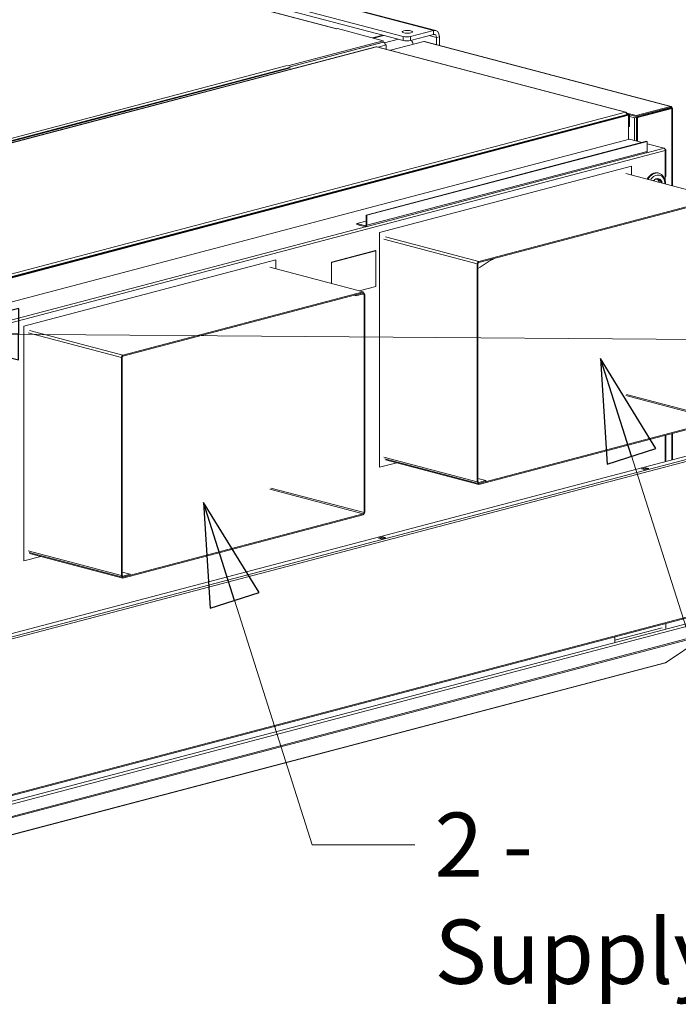
# Model space of a CAD drawing. Units: millimetres. Extents: x 293 to 8092, y 271 to 5570.
# Drawn here: x 1839 to 2352, y 271 to 1038 of the extents above; entities that cross this region are included whole.
import ezdxf

# ---------------------------------------------------------------- set-up
doc = ezdxf.new("R2010")
doc.units = ezdxf.units.MM
doc.header["$LTSCALE"] = 20
doc.layers.add('1 AM - Tekst', color=7, linetype='Continuous', lineweight=15)
doc.layers.add('AM - Drawing', color=7, linetype='Continuous', lineweight=5)
doc.styles.add('Note Text (ISO)', font='arial.ttf')
doc.dimstyles.new('Default - Method 1b (ISO)$7', dxfattribs={"dimscale": 20, "dimtxt": 2.5, "dimasz": 4, "dimexe": 3.175, "dimexo": 0, "dimgap": 0.762, "dimtad": 1, "dimtoh": 1, "dimrnd": 1e-08, "dimtxsty": 'Note Text (ISO)', "dimcen": 0.09, "dimdle": 10, "dimclrd": 256, "dimclre": 256, "dimclrt": 256, "dimazin": 2, "dimtfac": 1.4, "dimtmove": 0, "dimatfit": 3, "dimldrblk": 'Filled-2', "dimfxl": 1, "dimtolj": 1, "dimlwd": -1, "dimlwe": -1, "dimarcsym": 0})

# ---------------------------------------------------------------- blocks, each defined once
blk = doc.blocks.new('Filled-2')
at = {"color": 0}
for p, q in [((0, 0), (-1, 0.25)), ((-1, 0.25), (-1, -0.25)), ((-1, 0), (0, 0)), ((-1, -0.25), (0, 0))]:
    blk.add_line(p, q, dxfattribs=at)
at = {"color": 0, "flags": 128}
blk.add_lwpolyline([(-1, -0.25), (0, 0), (-1, 0.25), (-1, -0.25)], dxfattribs=at)
at = {"color": 0}
blk.add_solid([(-1, -0.25), (0, 0), (-1, 0.25), (-1, -0.25)], dxfattribs=at)

msp = doc.modelspace()

# ---------------------------------------------------------------- linework, layer by layer
at = {"layer": 'AM - Drawing'}
for p, q in [((2161.29, 1030.12), (1398.52, 1230.93)), ((2162.92, 1030.13), (1400.15, 1230.95)), ((2137.53, 1025.35), (1380.42, 1224.68)), ((1380.42, 1221.59), (2137.53, 1022.26)), ((2085.68, 1031.35), (1424.96, 1205.3)), ((2085.95, 1031.42), (1425.47, 1205.31)), ((2086.26, 1031.5), (2085.68, 1031.35)), ((2085.68, 1031.35), (2085.68, 1031.35)), ((2085.68, 1031.35), (2085.68, 1031.35)), ((2085.68, 1031.35), (2085.68, 1031.35)), ((2086.26, 1031.5), (2121.89, 1022.12)), ((2161.29, 1030.12), (2143.19, 1025.35)), ((2161.29, 1027.03), (2161.29, 1030.12)), ((2121.89, 1022.12), (2047.79, 1002.61)), ((2048.39, 1001.61), (2121.89, 1020.96)), ((2048.44, 1001.47), (2122.17, 1020.89)), ((2121.69, 1026.43), (2113.59, 1024.3)), ((2122.53, 1026.21), (2114.43, 1024.08)), ((2121.89, 1022.12), (2121.89, 1020.96)), ((2121.89, 1020.96), (2122.17, 1020.89)), ((2133.84, 1023.23), (2122.95, 1020.36)), ((2153.71, 1021.49), (2127.6, 1014.62)), ((2137.53, 1025.35), (2137.53, 1022.26)), ((2143.19, 1022.26), (2161.29, 1027.03)), ((2143.19, 1022.26), (2143.19, 1025.35)), ((2153.71, 1021.49), (2345.92, 970.89)), ((2154.12, 1021.5), (2346.29, 970.9)), ((2163.55, 1024.54), (2157.69, 1026.08)), ((2165.81, 1025.13), (2163.55, 1024.54)), ((2163.55, 1019.01), (2163.55, 1024.54)), ((2165.81, 1018.42), (2165.81, 1025.13)), ((2116.29, 1017.4), (1583.33, 877.09)), ((2116.29, 1017.4), (1583.33, 877.09)), ((2116.66, 1017.39), (1583.78, 877.1)), ((2116.66, 1017.39), (1583.78, 877.1)), ((2310.69, 966.31), (2116.66, 1017.39)), ((2310.69, 966.31), (2116.66, 1017.39)), ((2311.13, 966.3), (2117.02, 1017.4)), ((2311.13, 966.3), (2117.02, 1017.4)), ((2123.59, 1018.58), (2118.06, 1017.13)), ((2123.55, 1019.01), (2123.59, 1019.02)), ((2123.59, 1019.02), (2124.43, 1018.8)), ((2124.43, 1018.8), (2123.59, 1018.58)), ((2123.59, 1018.58), (2123.59, 1018.58)), ((2124.43, 1018.8), (2124.43, 1015.45)), ((1578.27, 879.29), (2047.22, 1002.76)), ((1578.55, 877.47), (2048.91, 1001.3)), ((1579.4, 877.24), (2049.76, 1001.08)), ((1577.98, 877.32), (1926.98, 969.2)), ((2317.76, 962.01), (2346.04, 969.46)), ((2345.92, 970.89), (2319.05, 963.81)), ((2345.92, 970.11), (2319.05, 963.04)), ((2346.32, 969.46), (2319.45, 962.39)), ((2320.02, 962.24), (2346.89, 969.31)), ((2346.04, 969.46), (2344.74, 969.8)), ((2345.02, 969.88), (2346.32, 969.54)), ((2345.92, 970.11), (2345.92, 970.89)), ((2346.04, 969.39), (2346.04, 969.46)), ((2346.32, 969.54), (2346.89, 969.68)), ((2346.32, 969.46), (2346.32, 969.54)), ((2346.32, 969.46), (2346.89, 969.31)), ((2346.89, 909.09), (2346.89, 969.31)), ((2347.36, 969.5), (2347.36, 908.97)), ((1777.81, 826.01), (2310.69, 966.31)), ((1777.81, 826.01), (2310.69, 966.31)), ((1778.38, 823.64), (2312.38, 964.23)), ((1778.38, 823.64), (2312.38, 964.23)), ((1778.38, 823.64), (2312.38, 964.23)), ((2311.98, 964.51), (1778.78, 824.13)), ((2311.98, 964.51), (1778.78, 824.13)), ((1779.22, 823.41), (2313.23, 964)), ((1779.22, 823.41), (2313.23, 964)), ((1779.22, 823.41), (2313.23, 964)), ((2319.05, 963.81), (2311.8, 965.72)), ((2311.89, 964.99), (2311.98, 965.02)), ((2311.89, 964.99), (2311.98, 965.02)), ((2311.98, 965.08), (2313.8, 964.6)), ((2311.98, 964.51), (2311.98, 965.02)), ((2311.98, 964.51), (2311.98, 965.02)), ((2311.98, 964.63), (2312.95, 964.38)), ((2311.98, 964.51), (2311.98, 964.12)), ((2311.98, 964.51), (2311.98, 964.12)), ((2312.38, 964.23), (2313.23, 964)), ((2312.38, 964.23), (2313.23, 964)), ((2312.38, 964.23), (2313.23, 964)), ((2313.8, 964.6), (2312.95, 964.38)), ((2312.95, 964.38), (2312.95, 964.08)), ((2313.23, 964), (2313.23, 945.27)), ((2313.23, 964), (2313.23, 945.27)), ((2313.23, 964), (2313.23, 945.27)), ((2313.8, 964.6), (2313.8, 955.35)), ((2319.05, 963.04), (2313.8, 964.42)), ((2313.8, 963.06), (2317.76, 962.01)), ((2317.76, 962.01), (2317.76, 944.47)), ((2319.05, 963.04), (2319.05, 963.81)), ((2319.45, 962.39), (2320.02, 962.24)), ((2319.45, 944.02), (2319.45, 962.39)), ((2320.02, 943.87), (2320.02, 962.24)), ((2313.23, 955.2), (2313.8, 955.35)), ((1759.33, 799.45), (2313.96, 945.46)), ((1759.33, 799.45), (2313.96, 945.46)), ((1759.33, 799.45), (2313.96, 945.46)), ((2327.09, 943.74), (2108.74, 886.25)), ((2109.3, 886.1), (2327.66, 943.59)), ((2313.96, 945.46), (2323.81, 942.87)), ((2313.96, 945.46), (2323.81, 942.87)), ((2313.96, 945.46), (2323.81, 942.87)), ((2327.66, 943.59), (2327.09, 943.74)), ((2327.66, 943.59), (2327.66, 935.87)), ((2341.8, 936.51), (1778.94, 788.32)), ((2341.8, 936.51), (1778.94, 788.32)), ((2341.8, 936.51), (1778.94, 788.32)), ((2109.3, 878.38), (2327.66, 935.87)), ((2327.29, 934.82), (2340.83, 938.39)), ((2327.29, 934.82), (2340.83, 938.39)), ((2327.29, 934.82), (2340.83, 938.39)), ((2327.66, 941.86), (2340.83, 938.39)), ((2327.66, 941.86), (2340.83, 938.39)), ((2327.66, 941.86), (2340.83, 938.39)), ((2341.8, 937.33), (2341.7, 937.35)), ((2341.8, 937.33), (2341.7, 937.35)), ((2341.8, 937.33), (2341.7, 937.35)), ((2341.71, 937.3), (2341.8, 937.33)), ((2341.71, 937.3), (2341.8, 937.33)), ((2341.71, 937.3), (2341.8, 937.33)), ((2341.8, 916.05), (2341.8, 936.51)), ((2341.8, 916.05), (2341.8, 936.51)), ((2341.8, 916.05), (2341.8, 936.51)), ((2342.27, 916.35), (2342.27, 936.92)), ((2342.27, 916.35), (2342.27, 936.92)), ((2342.27, 916.35), (2342.27, 936.92)), ((2108.58, 877.13), (2326.93, 934.62)), ((2119.2, 872.69), (2315.49, 924.37)), ((2315.49, 924.37), (2315.49, 917.36)), ((2310.97, 918.55), (2383.66, 899.41)), ((2336.68, 918.91), (2336.11, 919.05)), ((2341.8, 912.67), (2341.8, 916.05)), ((2341.8, 912.67), (2341.8, 916.05)), ((2341.8, 912.67), (2341.8, 916.05)), ((2383.66, 899.41), (2196.42, 850.12)), ((2383.66, 898.64), (2196.42, 849.34)), ((2108.74, 886.25), (2108.74, 878.53)), ((2109.3, 878.38), (2109.3, 886.1)), ((1777.81, 790.16), (2108.17, 877.14)), ((1777.81, 790.16), (2108.17, 877.14)), ((1777.81, 790.16), (2108.17, 877.14)), ((2108.74, 881.63), (2101.38, 879.7)), ((2101.38, 879.7), (2108.17, 877.91)), ((2101.38, 879.7), (2101.38, 878.92)), ((2101.38, 878.92), (2108.17, 877.14)), ((2108.17, 877.91), (2108.55, 878.01)), ((2108.17, 877.14), (2108.17, 877.91)), ((2108.74, 878.53), (2109.3, 878.38)), ((2119.2, 689.78), (2119.2, 872.69)), ((2195.29, 848.27), (2122.6, 867.41)), ((2123.73, 869.25), (2196.42, 850.12)), ((1842.02, 799.72), (2038.31, 851.4)), ((2038.31, 851.4), (2038.31, 844.38)), ((2116.12, 858.55), (2081.62, 849.46)), ((2116.18, 858.53), (2081.67, 849.45)), ((2116.12, 858.55), (2116.18, 858.53)), ((2116.18, 830.75), (2116.18, 858.53)), ((2033.78, 845.57), (2106.47, 826.44)), ((2081.62, 849.46), (2081.62, 832.98)), ((2081.62, 849.46), (2081.67, 849.45)), ((2081.67, 849.45), (2081.67, 832.96)), ((2195.85, 848.42), (2195.29, 848.27)), ((2195.29, 848.27), (2195.29, 678.48)), ((2195.85, 678.63), (2195.85, 848.42)), ((2196.42, 850.12), (2196.42, 849.34)), ((2103.14, 827.31), (2116.18, 830.75)), ((2106.47, 826.44), (1919.23, 777.14)), ((2106.47, 825.66), (1919.23, 776.37)), ((2100.82, 823.4), (2099.35, 823.79)), ((2106.47, 825.66), (2100.82, 824.17)), ((2100.82, 823.4), (2106.47, 824.89)), ((2100.82, 823.4), (2100.82, 824.17)), ((2107.04, 824.27), (2105.57, 824.66)), ((2106.47, 825.66), (2106.47, 826.44)), ((2106.47, 825.77), (2106.88, 825.67)), ((2106.47, 824.89), (2106.47, 825.66)), ((2107.61, 824.42), (2107.04, 824.27)), ((2107.04, 824.27), (2107.04, 654.48)), ((2107.61, 654.63), (2107.61, 824.42)), ((1842.02, 616.81), (1842.02, 799.72)), ((1918.1, 775.3), (1845.41, 794.44)), ((1846.54, 796.28), (1919.23, 777.14)), ((1918.67, 775.45), (1918.1, 775.3)), ((1918.1, 775.3), (1918.1, 605.51)), ((1918.67, 605.66), (1918.67, 775.45)), ((1919.23, 777.14), (1919.23, 776.37)), ((2383.66, 726.53), (2310.97, 745.67)), ((2311.53, 746.59), (2384.23, 727.45)), ((2196.42, 677.24), (2383.66, 726.53)), ((2196.42, 676.47), (2383.66, 725.76)), ((2341.8, 694.22), (2341.8, 714.74)), ((2341.8, 694.22), (2341.8, 714.74)), ((2341.8, 694.22), (2341.8, 714.74)), ((2342.27, 694.34), (2342.27, 714.86)), ((2342.27, 694.34), (2342.27, 714.86)), ((2342.27, 694.34), (2342.27, 714.86)), ((2346.89, 695.56), (2346.89, 716.08)), ((2347.36, 716.2), (2347.36, 695.68)), ((1682.78, 520.72), (2375.3, 703.04)), ((1683.27, 518.31), (2385.15, 703.1)), ((2386, 701.72), (1684.12, 516.93)), ((2132.52, 693.29), (2119.2, 689.78)), ((2122.6, 697.62), (2195.29, 678.48)), ((2123.32, 696.37), (2196.01, 677.23)), ((2123.73, 695.6), (2196.42, 676.47)), ((2323.2, 688.58), (2326.6, 689.47)), ((2325.47, 687.98), (2323.2, 688.58)), ((2323.72, 688.48), (2326.55, 689.22)), ((2323.83, 688.48), (2326.65, 689.22)), ((2323.83, 688.48), (2325.24, 688.11)), ((2325.24, 688.11), (2328.07, 688.85)), ((2328.86, 688.88), (2325.47, 687.98)), ((2326.6, 689.47), (2328.86, 688.88)), ((2326.6, 689.23), (2326.6, 689.47)), ((2328.07, 688.85), (2326.65, 689.22)), ((2195.29, 678.48), (2195.85, 678.63)), ((2202.07, 679.5), (2195.85, 681.14)), ((2196.04, 678.11), (2196.42, 678.01)), ((2202.07, 679.5), (2196.42, 678.01)), ((2196.42, 677.24), (2202.07, 678.73)), ((2196.42, 678.01), (2196.42, 677.24)), ((2196.42, 677.24), (2196.42, 676.47)), ((2202.07, 679.5), (2202.07, 678.73)), ((2106.47, 653.56), (2033.78, 672.69)), ((2034.35, 673.62), (2107.04, 654.48)), ((1919.23, 604.26), (2106.47, 653.56)), ((1919.23, 603.49), (2106.47, 652.79)), ((2106.47, 652.79), (2106.47, 653.56)), ((2107.04, 654.48), (2107.61, 654.63)), ((2118.43, 634.67), (2121.82, 635.56)), ((2120.69, 634.07), (2118.43, 634.67)), ((2118.95, 634.57), (2121.78, 635.31)), ((2119.05, 634.57), (2121.88, 635.31)), ((2119.05, 634.57), (2120.46, 634.19)), ((2120.46, 634.19), (2123.29, 634.94)), ((2124.08, 634.96), (2120.69, 634.07)), ((2121.82, 635.56), (2124.08, 634.96)), ((2121.82, 635.32), (2121.82, 635.56)), ((2123.29, 634.94), (2121.88, 635.31)), ((1845.41, 624.64), (1918.1, 605.51)), ((1846.13, 623.4), (1918.82, 604.26)), ((1846.54, 622.63), (1919.23, 603.49)), ((1855.34, 620.31), (1842.02, 616.81)), ((1924.89, 606.52), (1918.67, 608.16)), ((1924.89, 606.52), (1919.23, 605.03)), ((1924.89, 606.52), (1924.89, 605.75)), ((1918.1, 605.51), (1918.67, 605.66)), ((1918.85, 605.13), (1919.23, 605.03)), ((1919.23, 604.26), (1924.89, 605.75)), ((1919.23, 605.03), (1919.23, 604.26)), ((1919.23, 604.26), (1919.23, 603.49)), ((1683.57, 394.83), (2385.45, 579.61)), ((1684.12, 395.76), (2386, 580.55)), ((1681.16, 389.74), (2373.17, 571.93)), ((1681.72, 387.75), (2374.87, 570.23)), ((2342.14, 568.21), (2342.14, 564.05)), ((1681.72, 378.1), (2374.87, 560.59)), ((2339.31, 564.8), (2302.54, 555.12)), ((1681.56, 377.14), (2374.37, 559.54)), ((2302.54, 553.63), (2302.54, 557.78)), ((2342.69, 537.93), (2374.37, 559.54)), ((2341.98, 537.6), (1681.49, 363.71)), ((1681.88, 363.95), (2342.37, 537.84)), ((2342.37, 537.84), (2342.69, 537.93))]:
    msp.add_line(p, q, dxfattribs=at)
for centre, major_axis, ratio, start_param, end_param in [((2085.68, 1029.42), (0.51, 1.93), 0.682161, 0.312755, 0.368328), ((2161.29, 1023.94), (1.63, 6.19), 0.682161, 5.080717, 6.651513), ((2122.17, 1018.96), (-0.51, 1.93), 0.682161, 4.344061, 5.914858), ((2140.36, 1026.09), (-4, 0), 0.263274, 0.785398, 2.356194), ((2140.36, 1023.01), (4, 0), 0.263274, 3.926991, 5.497787), ((2140.84, 1018.9), (-1.63, 6.19), 0.682161, 4.591594, 5.139795), ((2153.71, 1019.95), (0.41, 1.55), 0.682161, 0, 0.368328), ((2161.29, 1023.94), (0.81, 3.09), 0.682161, 5.080717, 6.651513), ((2326.53, 936.17), (0.41, -1.55), 0.682161, 0, 1.202469), ((2333.31, 908.42), (2.8, 10.64), 0.682161, 0, 1.187979), ((2333.88, 908.27), (2.8, 10.64), 0.682161, 0, 1.187979), ((2334.84, 908.01), (2.45, 9.32), 0.682161, 5.152714, 7.413657), ((2334.84, 908.01), (1.73, 6.58), 0.682161, 5.361211, 7.205159), ((2333.03, 908.49), (1.63, 6.19), 0.682161, 5.409511, 6.097914), ((2334.56, 908.09), (1.63, 6.19), 0.682161, 5.409511, 6.283185), ((2340.67, 916.35), (1.6, 0), 0.263274, 5.497787, 6.283185), ((2340.67, 916.35), (1.6, 0), 0.263274, 5.497787, 6.283185), ((2340.67, 916.35), (1.6, 0), 0.263274, 5.497787, 6.283185), ((2108.17, 878.68), (0.204, -0.774), 0.682161, 5.914858, 7.485654), ((2108.17, 878.68), (0.41, -1.55), 0.682161, 5.914858, 7.485654), ((2225.83, 733.87), (33.1, 125.72), 0.682161, 0.555668, 0.700561), ((2196.42, 848.57), (0.41, 1.55), 0.682161, 0.368328, 1.939124), ((2196.42, 848.57), (0.204, 0.774), 0.682161, 0.368328, 1.939124), ((2106.47, 824.12), (0.41, 1.55), 0.682161, 5.080717, 6.651513), ((2106.47, 824.12), (0.204, 0.774), 0.682161, 5.080717, 6.651513), ((1919.23, 775.6), (0.41, 1.55), 0.682161, 0.368328, 1.939124), ((1919.23, 775.6), (0.204, 0.774), 0.682161, 0.368328, 1.939124), ((2323.83, 688.09), (-0.102, 0.387), 0.682161, 5.914858, 6.494111), ((2325.24, 687.72), (-0.102, 0.387), 0.682161, 5.335604, 5.914858), ((2326.65, 688.84), (-0.102, 0.387), 0.682161, 5.914858, 6.283185), ((2328.07, 688.46), (-0.102, 0.387), 0.682161, 5.227577, 5.914858), ((2196.42, 678.78), (-0.41, -1.55), 0.682161, 5.080717, 6.651513), ((2196.42, 678.78), (-0.204, -0.774), 0.682161, 5.080717, 6.651513), ((2106.47, 654.33), (-0.41, -1.55), 0.682161, 0.368328, 1.939124), ((2106.47, 654.33), (-0.204, -0.774), 0.682161, 0.368328, 1.939124), ((2119.05, 634.18), (-0.102, 0.387), 0.682161, 5.914858, 6.494111), ((2120.46, 633.81), (-0.102, 0.387), 0.682161, 5.335604, 5.914858), ((2121.88, 634.92), (-0.102, 0.387), 0.682161, 5.914858, 6.283185), ((2123.29, 634.55), (-0.102, 0.387), 0.682161, 5.227577, 5.914858), ((1919.23, 605.81), (-0.41, -1.55), 0.682161, 5.080717, 6.651513), ((1919.23, 605.81), (-0.204, -0.774), 0.682161, 5.080717, 6.651513), ((2341.57, 539.15), (0.41, -1.55), 0.682161, 0, 0.417071)]:
    msp.add_ellipse(centre, major_axis=major_axis, ratio=ratio, start_param=start_param, end_param=end_param, dxfattribs=at)
msp.add_ellipse((2140.81, 1028.95), major_axis=(-4, 0), ratio=0.263274, dxfattribs=at)
for points in [[(2116.29, 1017.4), (2116.4, 1017.43), (2116.53, 1017.43), (2116.66, 1017.39)], [(2116.29, 1017.4), (2116.4, 1017.43), (2116.53, 1017.43), (2116.66, 1017.39)], [(2116.66, 1017.39), (2116.78, 1017.43), (2116.91, 1017.43), (2117.02, 1017.4)], [(2116.66, 1017.39), (2116.78, 1017.43), (2116.91, 1017.43), (2117.02, 1017.4)]]:
    msp.add_open_spline(points, degree=3, dxfattribs=at)
for points, knots in [([(2345.92, 970.89), (2346.06, 970.93), (2346.2, 970.93), (2346.44, 970.85), (2346.55, 970.78), (2346.73, 970.55), (2346.8, 970.41), (2346.89, 970.07), (2346.9, 969.88), (2346.89, 969.68)], [-0.316532, -0.316532, -0.316532, -0.316532, -0.2364304, -0.2364304, -0.1576203, -0.1576203, -0.0788101, -0.0788101, 0, 0, 0, 0]), ([(2345.92, 970.11), (2345.96, 970.13), (2345.99, 970.14), (2346.15, 970.2), (2346.24, 970.23), (2346.37, 970.27), (2346.39, 970.28), (2346.41, 970.29)], [0.0305679, 0.0305679, 0.0305679, 0.0305679, 0.0549803, 0.0549803, 0.1308318, 0.1308318, 0.1418766, 0.1418766, 0.1418766, 0.1418766]), ([(2346.32, 969.54), (2346.34, 969.63), (2346.34, 969.72), (2346.31, 969.89), (2346.28, 969.96), (2346.21, 970.07), (2346.16, 970.11), (2346.05, 970.14), (2345.99, 970.14), (2345.92, 970.11)], [-0.1602989, -0.1602989, -0.1602989, -0.1602989, -0.1212811, -0.1212811, -0.0808541, -0.0808541, -0.040427, -0.040427, 0, 0, 0, 0]), ([(2346.41, 970.29), (2346.4, 970.15), (2346.39, 970.02), (2346.36, 969.77), (2346.34, 969.65), (2346.32, 969.54)], [0.22591805, 0.22591805, 0.22591805, 0.22591805, 0.23976437, 0.23976437, 0.25455787, 0.25455787, 0.25455787, 0.25455787]), ([(2346.32, 969.54), (2346.58, 969.53), (2346.63, 969.48), (2346.43, 969.47), (2346.4, 969.47), (2346.37, 969.46), (2346.32, 969.46)], [0, 0, 0, 0, 1.350716, 1.350716, 1.350716, 1.570796, 1.570796, 1.570796, 1.570796]), ([(2346.89, 969.31), (2347.32, 969.37), (2347.47, 969.5), (2347.26, 969.59), (2347.18, 969.63), (2347.05, 969.66), (2346.89, 969.68)], [0, 0, 0, 0, 1.135812, 1.135812, 1.135812, 1.570796, 1.570796, 1.570796, 1.570796]), ([(2311.98, 965.02), (2311.94, 965.61), (2311.64, 966.12), (2311.21, 966.28), (2311.04, 966.34), (2310.87, 966.35), (2310.69, 966.31)], [0, 0, 0, 0, 1.135812, 1.135812, 1.135812, 1.570796, 1.570796, 1.570796, 1.570796]), ([(2311.98, 965.02), (2311.94, 965.61), (2311.64, 966.12), (2311.21, 966.28), (2311.04, 966.34), (2310.87, 966.35), (2310.69, 966.31)], [0, 0, 0, 0, 1.135812, 1.135812, 1.135812, 1.570796, 1.570796, 1.570796, 1.570796]), ([(2310.69, 966.31), (2311.15, 966.2), (2311.61, 965.74), (2311.83, 965.17), (2311.92, 964.96), (2311.97, 964.73), (2311.98, 964.51)], [0, 0, 0, 0, 1.135812, 1.135812, 1.135812, 1.570796, 1.570796, 1.570796, 1.570796]), ([(2310.69, 966.31), (2311.15, 966.2), (2311.61, 965.74), (2311.83, 965.17), (2311.92, 964.96), (2311.97, 964.73), (2311.98, 964.51)], [0, 0, 0, 0, 1.135812, 1.135812, 1.135812, 1.570796, 1.570796, 1.570796, 1.570796]), ([(2340.83, 938.39), (2341.22, 938.27), (2341.6, 937.78), (2341.74, 937.2), (2341.79, 936.97), (2341.81, 936.73), (2341.8, 936.51)], [0, 0, 0, 0, 1.135812, 1.135812, 1.135812, 1.570796, 1.570796, 1.570796, 1.570796]), ([(2340.83, 938.39), (2341.22, 938.27), (2341.6, 937.78), (2341.74, 937.2), (2341.79, 936.97), (2341.81, 936.73), (2341.8, 936.51)], [0, 0, 0, 0, 1.135812, 1.135812, 1.135812, 1.570796, 1.570796, 1.570796, 1.570796]), ([(2340.83, 938.39), (2341.22, 938.27), (2341.6, 937.78), (2341.74, 937.2), (2341.79, 936.97), (2341.81, 936.73), (2341.8, 936.51)], [0, 0, 0, 0, 1.135812, 1.135812, 1.135812, 1.570796, 1.570796, 1.570796, 1.570796]), ([(2341.8, 936.51), (2342.23, 936.67), (2342.38, 936.91), (2342.17, 937.11), (2342.09, 937.19), (2341.96, 937.26), (2341.8, 937.33)], [0, 0, 0, 0, 1.135812, 1.135812, 1.135812, 1.570796, 1.570796, 1.570796, 1.570796]), ([(2341.8, 936.51), (2342.23, 936.67), (2342.38, 936.91), (2342.17, 937.11), (2342.09, 937.19), (2341.96, 937.26), (2341.8, 937.33)], [0, 0, 0, 0, 1.135812, 1.135812, 1.135812, 1.570796, 1.570796, 1.570796, 1.570796]), ([(2341.8, 936.51), (2342.23, 936.67), (2342.38, 936.91), (2342.17, 937.11), (2342.09, 937.19), (2341.96, 937.26), (2341.8, 937.33)], [0, 0, 0, 0, 1.135812, 1.135812, 1.135812, 1.570796, 1.570796, 1.570796, 1.570796]), ([(2332.47, 912.89), (2332.86, 913.29), (2333.28, 913.62), (2334.16, 914.13), (2334.62, 914.29), (2335.46, 914.39), (2335.83, 914.37), (2336.19, 914.28)], [4.1952097, 4.1952097, 4.1952097, 4.1952097, 4.4916246, 4.4916246, 4.808719, 4.808719, 5.0807166, 5.0807166, 5.0807166, 5.0807166]), ([(2336.68, 918.91), (2337.46, 918.7), (2338.2, 918.33), (2339.52, 917.3), (2340.1, 916.63), (2341.08, 915.03), (2341.46, 914.08), (2341.92, 912.2), (2342.03, 911.3), (2342.05, 910.37)], [5.080717, 5.080717, 5.080717, 5.080717, 5.363364, 5.363364, 5.659974, 5.659974, 5.981634, 5.981634, 6.253744, 6.253744, 6.253744, 6.253744])]:
    msp.add_open_spline(points, degree=3, knots=knots, dxfattribs=at)

# ---------------------------------------------------------------- texts
at = {"layer": '1 AM - Tekst', "insert": (2161.96, 420.79), "char_height": 50, "width": 309.4498, "attachment_point": 1, "style": 'Note Text (ISO)'}
msp.add_mtext('\\fLibre Franklin|b0|i0;\\H50.0000;2 - Supply', dxfattribs=at)

# ---------------------------------------------------------------- leaders
at = {"layer": '1 AM - Tekst', "annotation_type": 0, "has_hookline": 1, "hookline_direction": 0}
for points, text_width in [([(1539.61, 890.13), (1638.23, 1392.83), (1672.99, 1392.83)], 572.51), ([(2291.23, 774.65), (2390.65, 461.96), (2470.65, 461.96)], 335.38), ([(1982.03, 662.39), (2066.72, 395.79), (2146.72, 395.79)], 304.45)]:
    msp.add_leader(points, dimstyle='Default - Method 1b (ISO)$7', override={"dimtad": 0}, dxfattribs=dict(at, text_width=text_width))
at = {"layer": '1 AM - Tekst'}
msp.add_leader([(1757.95, 794), (2813.46, 786.17)], dimstyle='Default - Method 1b (ISO)$7', override={"dimtad": 0}, dxfattribs=at)

doc.saveas('drawing.dxf')
